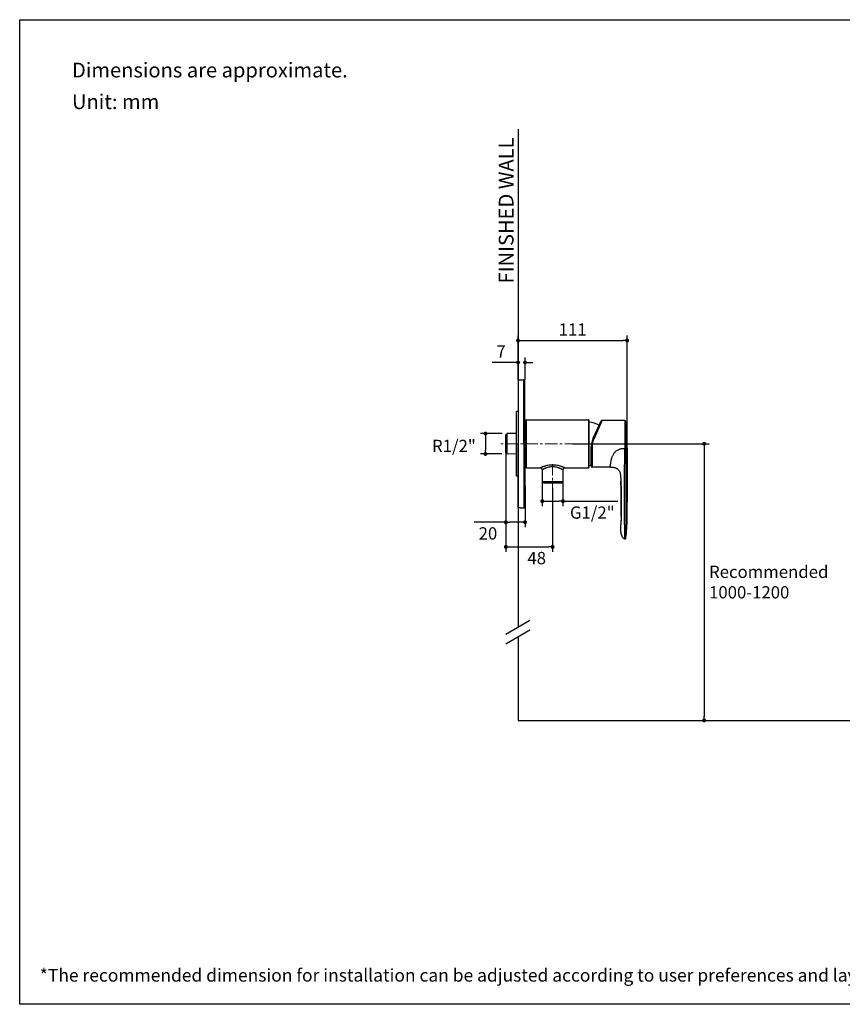
# Model space of a CAD drawing. Units: millimetres. Extents: x 72 to 9921, y -938 to 626.
# Drawn here: x 8510 to 9346, y -938 to 64 of the extents above; entities that cross this region are included whole.
import ezdxf

# ---------------------------------------------------------------- set-up
doc = ezdxf.new("R2010")
doc.units = ezdxf.units.MM
doc.header["$MEASUREMENT"] = 0
doc.linetypes.add('CENTER', pattern=[2, 1.25, -0.25, 0.25, -0.25])
doc.layers.add('Centerline', color=4, linetype='CENTER', lineweight=15)
for name, color, linetype in [('Dimensions', 7, 'Continuous'), ('Text', 7, 'Continuous'), ('Wall_Floor', 7, 'Continuous')]:
    doc.layers.add(name, color=color, linetype=linetype)
doc.styles.get("Standard").update_dxf_attribs({"font": 'helr45w_0.ttf'})
doc.dimstyles.get("Standard").update_dxf_attribs({"dimscale": 5, "dimtxt": 2.5, "dimasz": 0.8, "dimexe": 1, "dimexo": 1, "dimgap": 1, "dimtad": 2, "dimtih": 1, "dimtoh": 1, "dimdec": 0, "dimzin": 0, "dimdsep": 46, "dimtxsty": 'Standard', "dimblk": 'DOT', "dimcen": 2, "dimclrd": 1, "dimclre": 1, "dimclrt": 1, "dimadec": 0, "dimazin": 0, "dimtfac": 1, "dimtdec": 0, "dimtofl": 0, "dimtmove": 0, "dimatfit": 3, "dimfxl": 1, "dimtolj": 1, "dimtzin": 0, "dimarcsym": 0})

# ---------------------------------------------------------------- blocks, each defined once
blk = doc.blocks.new('_Dot')
at = {"color": 0, "linetype": 'ByBlock', "lineweight": -2}
blk.add_line((-0.5, 0), (-1, 0), dxfattribs=at)
at = {"color": 0, "linetype": 'ByBlock', "const_width": 0.5}
blk.add_lwpolyline([(-0.25, 0, 1), (0.25, 0, 1)], format="xyb", close=True, dxfattribs=at)
blk = doc.blocks.new('*D3')
at = {"layer": 'Dimensions', "color": 1, "lineweight": -2, "transparency": 16777216}
for p, q in [((9041.1, -405.1), (9041.1, -430.9)), ((9062.1, -405.1), (9062.1, -430.9)), ((9045.1, -425.9), (9058.1, -425.9)), ((9062.1, -425.9), (9117.9, -425.9))]:
    blk.add_line(p, q, dxfattribs=at)
at = {"layer": 'Dimensions', "color": 1, "lineweight": -2, "transparency": 16777216, "xscale": 4, "yscale": 4, "zscale": 4, "rotation": 180}
blk.add_blockref('_Dot', (9041.1, -425.9), dxfattribs=at)
at = {"layer": 'Dimensions', "color": 1, "lineweight": -2, "transparency": 16777216, "xscale": 4, "yscale": 4, "zscale": 4}
blk.add_blockref('_Dot', (9062.1, -425.9), dxfattribs=at)
at = {"layer": 'Dimensions', "color": 1, "transparency": 16777216, "insert": (9092, -437.5), "char_height": 12.5, "attachment_point": 5}
blk.add_mtext('\\A1;G1/2"', dxfattribs=at)
blk = doc.blocks.new('*D4')
at = {"layer": 'Dimensions', "color": 1, "lineweight": -2, "transparency": 16777216}
for p, q in [((9000.3, -357.2), (8978.4, -357.2)), ((8983.4, -361.2), (8983.4, -373.9)), ((8999.9, -377.9), (8978.4, -377.9))]:
    blk.add_line(p, q, dxfattribs=at)
at = {"layer": 'Dimensions', "color": 1, "lineweight": -2, "transparency": 16777216, "xscale": 4, "yscale": 4, "zscale": 4}
for p, rotation in [((8983.4, -357.2), 90), ((8983.4, -377.9), 270)]:
    blk.add_blockref('_Dot', p, dxfattribs=dict(at, rotation=rotation))
at = {"layer": 'Dimensions', "color": 1, "transparency": 16777216, "insert": (8951.3, -369.7), "char_height": 12.5, "attachment_point": 5}
blk.add_mtext('\\A1;R1/2"', dxfattribs=at)
blk = doc.blocks.new('*D5')
at = {"layer": 'Dimensions', "color": 1, "lineweight": -2, "transparency": 16777216}
for p, q in [((9016.5, -297.6), (9016.5, -257.5)), ((9127.4, -362.5), (9127.4, -257.5)), ((9020.5, -262.5), (9123.4, -262.5))]:
    blk.add_line(p, q, dxfattribs=at)
at = {"layer": 'Dimensions', "color": 1, "lineweight": -2, "transparency": 16777216, "xscale": 4, "yscale": 4, "zscale": 4, "rotation": 180}
blk.add_blockref('_Dot', (9016.5, -262.5), dxfattribs=at)
at = {"layer": 'Dimensions', "color": 1, "lineweight": -2, "transparency": 16777216, "xscale": 4, "yscale": 4, "zscale": 4}
blk.add_blockref('_Dot', (9127.4, -262.5), dxfattribs=at)
at = {"layer": 'Dimensions', "color": 1, "transparency": 16777216, "insert": (9072, -251.3), "char_height": 12.5, "attachment_point": 5}
blk.add_mtext('\\A1;111', dxfattribs=at)
blk = doc.blocks.new('*D7')
at = {"layer": 'Dimensions', "color": 1, "lineweight": -2, "transparency": 16777216}
for p, q in [((9016.5, -302.6), (9016.5, -279.8)), ((9023.6, -302.6), (9023.6, -279.8)), ((9012.5, -284.8), (8990.1, -284.8)), ((9027.6, -284.8), (9031.6, -284.8))]:
    blk.add_line(p, q, dxfattribs=at)
at = {"layer": 'Dimensions', "color": 1, "lineweight": -2, "transparency": 16777216, "xscale": 4, "yscale": 4, "zscale": 4}
blk.add_blockref('_Dot', (9016.5, -284.8), dxfattribs=at)
at = {"layer": 'Dimensions', "color": 1, "lineweight": -2, "transparency": 16777216, "xscale": 4, "yscale": 4, "zscale": 4, "rotation": 180}
blk.add_blockref('_Dot', (9023.6, -284.8), dxfattribs=at)
at = {"layer": 'Dimensions', "color": 1, "transparency": 16777216, "insert": (8999.3, -273.5), "char_height": 12.5, "attachment_point": 5}
blk.add_mtext('\\A1;7', dxfattribs=at)
blk = doc.blocks.new('*D10')
at = {"layer": 'Dimensions', "color": 1, "lineweight": -2, "transparency": 16777216}
for p, q in [((9004.1, -372.6), (9004.1, -452.3)), ((9023.6, -410.2), (9023.6, -452.3)), ((9004.1, -447.3), (8971.8, -447.3)), ((9019.6, -447.3), (9008.1, -447.3))]:
    blk.add_line(p, q, dxfattribs=at)
at = {"layer": 'Dimensions', "color": 1, "lineweight": -2, "transparency": 16777216, "xscale": 4, "yscale": 4, "zscale": 4, "rotation": 180}
blk.add_blockref('_Dot', (9004.1, -447.3), dxfattribs=at)
at = {"layer": 'Dimensions', "color": 1, "lineweight": -2, "transparency": 16777216, "xscale": 4, "yscale": 4, "zscale": 4}
blk.add_blockref('_Dot', (9023.6, -447.3), dxfattribs=at)
at = {"layer": 'Dimensions', "color": 1, "transparency": 16777216, "insert": (8985.9, -458.7), "char_height": 12.5, "attachment_point": 5}
blk.add_mtext('\\A1;20', dxfattribs=at)
blk = doc.blocks.new('*D11')
at = {"layer": 'Dimensions', "color": 1, "lineweight": -2, "transparency": 16777216}
for p, q in [((9004.1, -377.6), (9004.1, -477.4)), ((9051.6, -412.6), (9051.6, -477.4)), ((9008.1, -472.4), (9047.6, -472.4))]:
    blk.add_line(p, q, dxfattribs=at)
at = {"layer": 'Dimensions', "color": 1, "lineweight": -2, "transparency": 16777216, "xscale": 4, "yscale": 4, "zscale": 4, "rotation": 180}
blk.add_blockref('_Dot', (9004.1, -472.4), dxfattribs=at)
at = {"layer": 'Dimensions', "color": 1, "lineweight": -2, "transparency": 16777216, "xscale": 4, "yscale": 4, "zscale": 4}
blk.add_blockref('_Dot', (9051.6, -472.4), dxfattribs=at)
at = {"layer": 'Dimensions', "color": 1, "transparency": 16777216, "insert": (9035.5, -483.8), "char_height": 12.5, "attachment_point": 5}
blk.add_mtext('\\A1;48', dxfattribs=at)
blk = doc.blocks.new('*D13')
at = {"layer": 'Dimensions', "color": 1, "lineweight": -2, "transparency": 16777216}
for p, q in [((9071.7, -367.5), (9210.7, -367.5)), ((9205.7, -371.5), (9205.7, -644.9)), ((9131.6, -648.9), (9210.7, -648.9))]:
    blk.add_line(p, q, dxfattribs=at)
at = {"layer": 'Dimensions', "color": 1, "lineweight": -2, "transparency": 16777216, "xscale": 4, "yscale": 4, "zscale": 4}
for p, rotation in [((9205.7, -367.5), 90), ((9205.7, -648.9), 270)]:
    blk.add_blockref('_Dot', p, dxfattribs=dict(at, rotation=rotation))
at = {"layer": 'Dimensions', "color": 1, "transparency": 16777216, "insert": (9210.7, -508.2), "char_height": 12.5, "attachment_point": 4}
blk.add_mtext('\\A1;Recommended\\P1000-1200', dxfattribs=at)

msp = doc.modelspace()

# ---------------------------------------------------------------- linework, layer by layer
at = {"color": 7, "linetype": 'Continuous'}
for p, q in [((9016.5, -302.6), (9016.6, -367.6)), ((9016.5, -302.6), (9022.5, -302.6)), ((9022.6, -432.6), (9022.5, -302.6)), ((9023.6, -431.6), (9023.5, -303.6)), ((9014.8, -400.6), (9014.8, -334.6)), ((9016.6, -334.6), (9014.8, -334.6)), ((9023.9, -344.1), (9023.9, -391.1)), ((9023.9, -344.1), (9024.1, -344.1)), ((9024.1, -344.1), (9024.1, -391.1)), ((9025.1, -343.1), (9088.1, -343)), ((9025.1, -392.1), (9025.1, -343.1)), ((9088.1, -343), (9088.1, -392)), ((9088.4, -343.3), (9088.4, -391.7)), ((9092.8, -361.9), (9101.1, -344.3)), ((9101, -345.9), (9093.8, -362.1)), ((9101.5, -344.9), (9101, -345.9)), ((9101.7, -344.5), (9101.5, -344.9)), ((9102, -343.8), (9101.7, -344.5)), ((9102, -343.8), (9101.9, -343.8)), ((9102, -343.8), (9102, -343.8)), ((9102, -343.8), (9102, -343.8)), ((9102, -343.8), (9102, -343.8)), ((9125, -343.8), (9102, -343.8)), ((9125, -343.8), (9125, -364)), ((9126, -344.6), (9126, -367.5)), ((9126, -367.5), (9126, -344.6)), ((9004.1, -358.4), (9005.3, -357.2)), ((9004.1, -376.7), (9004.1, -358.4)), ((9014.8, -357.1), (9005.3, -357.2)), ((9005.3, -377.9), (9005.3, -357.2)), ((9016.6, -432.4), (9016.6, -367.6)), ((9091, -390.3), (9091, -370.4)), ((9092, -370.5), (9092, -391.3)), ((9125, -364), (9125, -367.5)), ((9125, -367.5), (9125, -372.3)), ((9126, -367.5), (9126, -372.3)), ((9126, -367.5), (9126, -372.3)), ((9127.4, -372.3), (9127.4, -367.5)), ((9004.1, -376.7), (9005.3, -377.9)), ((9014.8, -378.1), (9005.3, -377.9)), ((9126, -372.3), (9127.4, -372.3)), ((9127.4, -372.3), (9127.4, -372.9)), ((9127.3, -391.3), (9127.3, -388.9)), ((9016.6, -400.6), (9014.8, -400.6)), ((9023.9, -391.1), (9024.1, -391.1)), ((9025.1, -392.1), (9039.1, -392.1)), ((9041.1, -394.1), (9041.1, -406.1)), ((9062.1, -394.1), (9062.1, -406.1)), ((9064.1, -392.1), (9088.1, -392)), ((9103.5, -391.3), (9092, -391.3)), ((9103.5, -391.3), (9103.5, -391.3)), ((9110.3, -391.3), (9103.6, -391.3)), ((9110.4, -391.3), (9110.5, -391.3)), ((9110.5, -391.3), (9110.7, -391.3)), ((9110.5, -391.3), (9110.5, -391.3)), ((9127.3, -394.2), (9127.3, -391.3)), ((9127.3, -399.8), (9127.3, -397.1)), ((9127.3, -402.6), (9127.3, -399.8)), ((9042.6, -407.6), (9041.1, -406.1)), ((9062.1, -406.1), (9041.1, -406.1)), ((9060.6, -407.6), (9042.6, -407.6)), ((9060.6, -407.6), (9062.1, -406.1)), ((9120.9, -404.5), (9120.9, -405.4)), ((9120.9, -405.4), (9120.9, -405.7)), ((9120.9, -405.8), (9120.9, -405.7)), ((9120.9, -405.7), (9120.9, -405.8)), ((9120.9, -405.8), (9120.9, -406)), ((9120.9, -405.8), (9120.9, -406)), ((9120.9, -406), (9120.9, -406.1)), ((9120.9, -407.4), (9121, -407.9)), ((9121, -407.8), (9121, -408.3)), ((9121, -408.3), (9121, -408.8)), ((9124.8, -449.5), (9124.7, -403.9)), ((9126, -403.8), (9126, -449.5)), ((9127.3, -403.8), (9127.2, -449.5)), ((9121.4, -416.7), (9121.4, -416.9)), ((9121.4, -416.9), (9121.4, -417.2)), ((9121.4, -416.9), (9121.4, -417.1)), ((9121.4, -416.9), (9121.5, -416.9)), ((9121.4, -417.2), (9121.4, -419.7)), ((9121.4, -418.8), (9121.4, -419.7)), ((9121.4, -419.7), (9121.4, -422.6)), ((9121.4, -419.7), (9121.5, -419.7)), ((9121.5, -419.7), (9121.5, -416.9)), ((9121.5, -439.6), (9121.5, -419.7)), ((9127.2, -435.2), (9127.2, -419.7)), ((9016.6, -432.4), (9018.1, -432.4)), ((9019.1, -432.5), (9019.1, -432.6)), ((9019.1, -432.6), (9022.6, -432.6)), ((9121.4, -431.6), (9121.4, -436)), ((9121.4, -432.7), (9121.4, -436.7)), ((9121.4, -439.7), (9121.4, -439.7)), ((9121.4, -439.7), (9121.4, -440)), ((9121.4, -439.7), (9121.4, -440.3)), ((9121.4, -439.7), (9121.4, -439.7)), ((9121.4, -440), (9121.4, -440.2)), ((9121.4, -440.2), (9121.4, -440.4)), ((9121.4, -440.3), (9121.4, -440.9)), ((9120.9, -449), (9120.9, -449.1)), ((9120.9, -449.1), (9120.9, -449.2)), ((9120.9, -449.1), (9120.9, -449.1)), ((9121.3, -443.6), (9121.3, -444.2)), ((9121.4, -440.9), (9121.4, -441.1)), ((9121.4, -440.9), (9121.4, -441.5)), ((9121.4, -441.1), (9121.4, -441.2)), ((9121.4, -441.2), (9121.4, -441.4)), ((9121.4, -441.4), (9121.4, -441.4)), ((9121.4, -441.4), (9121.4, -441.6)), ((9121.4, -441.5), (9121.4, -441.9)), ((9121.5, -441.5), (9121.5, -441.6)), ((9124.8, -449.5), (9124.8, -464.3)), ((9126, -463.5), (9126, -449.5))]:
    msp.add_line(p, q, dxfattribs=at)
at = {"color": 7, "linetype": 'CENTER'}
msp.add_line((9126, -367.5), (9126, -367.5), dxfattribs=at)
at = {"color": 6, "linetype": 'Continuous'}
for p, q in [((9127.3, -399.8), (9127.3, -397.1)), ((9127.3, -402.6), (9127.3, -399.8))]:
    msp.add_line(p, q, dxfattribs=at)
at = {"color": 7, "linetype": 'Continuous'}
for points in [[(9101.9, -343.8), (9101.8, -343.8), (9101.7, -343.8), (9101.5, -343.9), (9101.4, -343.9), (9101.3, -344), (9101.2, -344.1), (9101.1, -344.2), (9101.1, -344.3)], [(9110.7, -391.3), (9111.6, -391.3), (9112.4, -391.4), (9113.2, -391.4), (9114, -391.5), (9114.7, -391.7), (9115.4, -391.9), (9116, -392.1), (9116.6, -392.5), (9117.2, -392.8), (9117.8, -393.3), (9118.3, -393.8), (9118.8, -394.4), (9119.2, -395), (9119.6, -395.7), (9119.9, -396.4), (9120.2, -397.2), (9120.4, -398.1), (9120.6, -398.9), (9120.7, -399.8), (9120.8, -400.7), (9120.8, -401.6), (9120.9, -402.6), (9120.9, -403.5), (9120.9, -404.5)], [(9120.9, -406), (9120.9, -406.1), (9120.9, -406.3)], [(9120.9, -406.3), (9120.9, -406.5), (9120.9, -406.8), (9120.9, -407.1)], [(9120.9, -406.3), (9120.9, -406.5), (9120.9, -406.8), (9120.9, -407.1), (9120.9, -407.4)], [(9121, -408.8), (9121.1, -409.4), (9121.1, -410), (9121.2, -410.6), (9121.2, -411.3), (9121.3, -412.1), (9121.3, -412.8), (9121.3, -413.6), (9121.4, -414.4), (9121.4, -415.2), (9121.4, -415.9), (9121.4, -416.7)], [(9121, -408.8), (9121.1, -409.4), (9121.1, -410), (9121.2, -410.7), (9121.2, -411.4), (9121.3, -412.1), (9121.3, -412.9), (9121.4, -413.7), (9121.4, -414.4), (9121.4, -415.2), (9121.4, -416)], [(9127.2, -419.7), (9127.3, -414.3), (9127.3, -408.9), (9127.3, -403.8)], [(9127.3, -403.8), (9127.3, -403.5), (9127.3, -403), (9127.3, -402.6)], [(9121.4, -421.9), (9121.4, -424.4), (9121.4, -431.6)], [(9121.4, -436), (9121.4, -438.2), (9121.4, -439.7)], [(9121.4, -436.7), (9121.4, -438.4), (9121.4, -439.7)], [(9121.4, -440.4), (9121.4, -440.7), (9121.4, -440.9)], [(9121.3, -444.2), (9121.2, -444.8), (9121.1, -445.4), (9121.1, -446), (9121, -446.5), (9121, -446.9), (9121, -447.4), (9120.9, -447.7)], [(9121.1, -446.1), (9121.1, -446.3), (9121, -446.8), (9121, -447.2), (9120.9, -447.6)], [(9120.9, -447.6), (9120.9, -448), (9120.9, -448.3)], [(9120.9, -447.7), (9120.9, -448.1), (9120.9, -448.4)], [(9120.9, -448.4), (9120.9, -448.6), (9120.9, -448.8), (9120.9, -449), (9120.9, -449)], [(9120.9, -449.2), (9120.9, -449.3), (9120.9, -449.4), (9120.9, -449.5)], [(9121.4, -441.6), (9121.4, -442.2), (9121.3, -442.9), (9121.3, -443.6)], [(9126, -463.5), (9126.2, -462.4), (9126.4, -460.8), (9126.6, -459.1), (9126.8, -457.5), (9126.9, -455.9), (9127, -454.3), (9127.1, -452.7), (9127.2, -451.1), (9127.2, -449.5)]]:
    msp.add_lwpolyline(points, dxfattribs=at)
at = {"color": 6, "linetype": 'Continuous'}
msp.add_lwpolyline([(9127.3, -403.8), (9127.3, -403.5), (9127.3, -403), (9127.3, -402.6)], dxfattribs=at)
at = {"color": 7, "linetype": 'Continuous'}
for centre, radius, start, end in [((9022.5, -303.6), 1, 0.0038, 90.0038), ((9025.1, -344.1), 1, 90.0038, 180.0038), ((9088.1, -343.3), 0.3, 0.0038, 90.0038), ((9086.9, -368), 22.5, 57.6439, 86.1658), ((9102, -344.8), 1, 95.2127, 154.873), ((9102, -344.8), 1, 90.0019, 95.1934), ((9125, -344.8), 1, 6.938, 90.0034), ((8937.2, -367.6), 190.2, 0.0199, 6.938), ((9023.6, -351.8), 0.5, 53.108, 90.0038), ((9111, -370.4), 20, 154.8744, 180.0038), ((9112.5, -370.5), 20.6, 155.8609, 180.0378), ((9023.6, -383.3), 0.5, 270.0038, 306.8997), ((9086.9, -367.1), 22.5, 273.8419, 280.5183), ((9092, -390.3), 1, 180.0038, 270.0037), ((9025.1, -391.1), 1, 180.0038, 270.0038), ((9039.1, -394.1), 2, 0.0038, 90.0038), ((9064.1, -394.1), 2, 90.0038, 180.0038), ((9088.1, -391.7), 0.3, 270.0038, 0.0038), ((9107.5, -419.1), 28.1, 98.0341, 98.1897), ((9105.8, -423), 32, 81.84, 82.0174), ((9022.6, -431.6), 1, 270.0038, 0.0038), ((9012.1, -439.1), 109.4, 359.5782, 359.738), ((9121.5, -440.1), 0.424, 90.0225, 93.8067), ((9040.1, -439.4), 81.4, 359.3667, 359.5781), ((9065.5, -439.7), 56, 358.6461, 359.3904), ((9179.4, -453.4), 58.7, 174.7704, 175.1172), ((9124.4, -449.1), 3.5, 179.2276, 179.7547), ((9124.9, -449.1), 4.02, 180.0668, 181.3945), ((9126.2, -449), 5.31, 181.4382, 183.2517), ((9129.6, -448.8), 8.78, 183.2413, 184.2514), ((9127.5, -449.6), 6.66, 178.1361, 178.9426), ((9077.3, -439.9), 44.2, 358.3594, 358.6165), ((9073, -439.8), 48.5, 357.9614, 358.3567), ((9125.1, -463.3), 1, 252.609, 350.7823)]:
    msp.add_arc(centre, radius, start, end, dxfattribs=at)
for points, knots in [([(9091, -370.4), (9091, -370.4), (9091, -370.4), (9091.1, -370.4), (9091.3, -370.5), (9091.6, -370.5), (9091.8, -370.5), (9092, -370.5)], [0, 0, 0, 0, 0.029283, 0.088717, 0.306344, 0.62917, 1, 1, 1, 1]), ([(9092.8, -361.9), (9092.9, -361.8), (9093, -361.8), (9093.2, -361.9), (9093.5, -361.9), (9093.6, -362), (9093.8, -362.1)], [0, 0, 0, 0, 0.10493, 0.319064, 0.63566, 1, 1, 1, 1]), ([(9110.9, -386.4), (9111.1, -385), (9111.7, -382.6), (9112.8, -379.5), (9114.1, -377), (9116.1, -374.7), (9118.8, -373.1), (9121.3, -372.5), (9123.4, -372.3), (9124.5, -372.3), (9125, -372.3)], [0, 0, 0, 0, 0.200474, 0.318793, 0.446803, 0.581526, 0.719814, 0.859557, 0.929726, 1, 1, 1, 1]), ([(9124.7, -403.9), (9124.7, -402.5), (9124.7, -399.9), (9124.8, -395.9), (9124.9, -392), (9124.9, -386.7), (9125, -380.2), (9125, -374.9), (9125, -372.3)], [0, 0, 0, 0, 0.126434, 0.251325, 0.375994, 0.500679, 0.749556, 1, 1, 1, 1]), ([(9125, -372.3), (9125.1, -372.3), (9125.3, -372.3), (9125.6, -372.3), (9125.8, -372.3), (9126, -372.3), (9126, -372.3)], [0, 0, 0, 0, 0.356017, 0.664824, 0.888034, 1, 1, 1, 1]), ([(9126, -372.3), (9126, -374.9), (9126, -380.1), (9126, -387.9), (9126, -395.8), (9126, -401.1), (9126, -403.8)], [0, 0, 0, 0, 0.248577, 0.496843, 0.746757, 1, 1, 1, 1]), ([(9126, -372.3), (9126, -374.9), (9126, -380.1), (9126, -387.9), (9126, -395.8), (9126, -401.1), (9126, -403.8)], [0, 0, 0, 0, 0.248216, 0.496534, 0.74654, 1, 1, 1, 1]), ([(9127.4, -372.5), (9127.4, -377.7), (9127.3, -388.1), (9127.3, -398.6), (9127.3, -403.8)], [0, 0, 0, 0, 0.501276, 1, 1, 1, 1]), ([(9064.1, -392.1), (9064.1, -392), (9064, -392), (9064, -392), (9064, -392), (9063.9, -392), (9063.8, -391.9), (9063.6, -391.9), (9063.5, -391.8), (9063.2, -391.7), (9062.9, -391.6), (9062.4, -391.4), (9061.8, -391.1), (9061, -390.9), (9060.2, -390.6), (9059.3, -390.3), (9058, -389.9), (9056.2, -389.5), (9053.9, -389.2), (9051.6, -389.1), (9049.2, -389.2), (9046.9, -389.5), (9045.1, -389.9), (9043.8, -390.3), (9042.9, -390.6), (9042.1, -390.9), (9041.3, -391.1), (9040.7, -391.4), (9040.1, -391.6), (9039.7, -391.8), (9039.5, -391.9), (9039.3, -391.9), (9039.2, -392), (9039.1, -392), (9039.1, -392), (9039.1, -392), (9039.1, -392.1), (9039.1, -392.1)], [0, 0, 0, 0, 0.000709, 0.001593, 0.002829, 0.006345, 0.011229, 0.017446, 0.024953, 0.033699, 0.043631, 0.066822, 0.094057, 0.124873, 0.15883, 0.195525, 0.234586, 0.318446, 0.407815, 0.500024, 0.592232, 0.681599, 0.765455, 0.804512, 0.841199, 0.875148, 0.905955, 0.933183, 0.956372, 0.975049, 0.982555, 0.988771, 0.993655, 0.997171, 0.998407, 0.999291, 1, 1, 1, 1]), ([(9110.3, -391.3), (9110.3, -391.3), (9110.3, -391.1), (9110.3, -390.8), (9110.3, -390.4), (9110.4, -389.6), (9110.6, -388.2), (9110.8, -387.1), (9110.9, -386.4)], [0, 0, 0, 0, 0.030531, 0.089015, 0.175125, 0.2884, 0.594222, 1, 1, 1, 1]), ([(9062.1, -394.1), (9062.1, -394.1), (9062.1, -394), (9062, -394), (9062, -394), (9062, -394), (9061.9, -394), (9061.8, -393.9), (9061.7, -393.9), (9061.6, -393.8), (9061.4, -393.7), (9061.2, -393.6), (9060.8, -393.4), (9060.2, -393.1), (9059.6, -392.8), (9059, -392.5), (9058.2, -392.2), (9057.1, -391.8), (9055.6, -391.4), (9053.6, -391), (9051.6, -390.9), (9049.5, -391), (9047.5, -391.4), (9046, -391.8), (9044.9, -392.2), (9044.2, -392.5), (9043.5, -392.8), (9042.9, -393.1), (9042.3, -393.4), (9042, -393.6), (9041.7, -393.7), (9041.5, -393.8), (9041.4, -393.9), (9041.3, -393.9), (9041.2, -394), (9041.1, -394), (9041.1, -394), (9041.1, -394), (9041.1, -394.1), (9041.1, -394.1), (9041.1, -394.1)], [0, 0, 0, 0, 0.000171, 0.000684, 0.001537, 0.002729, 0.006122, 0.01084, 0.016852, 0.024119, 0.032598, 0.042241, 0.06482, 0.091441, 0.121693, 0.155186, 0.191562, 0.230494, 0.314792, 0.405618, 0.500024, 0.594428, 0.685253, 0.769546, 0.808473, 0.844842, 0.878326, 0.908569, 0.935184, 0.957761, 0.967404, 0.975883, 0.983149, 0.98916, 0.993878, 0.997271, 0.998463, 0.999316, 0.999829, 1, 1, 1, 1]), ([(9121, -407.4), (9120.9, -407), (9120.9, -406.4), (9120.9, -405.9), (9120.9, -405.8)], [0, 0, 0, 0, 0.72992, 1, 1, 1, 1]), ([(9121.5, -416.9), (9121.5, -415), (9121.4, -411.9), (9121.1, -408.7), (9121, -407.4)], [0, 0, 0, 0, 0.571491, 1, 1, 1, 1]), ([(9018.1, -432.4), (9018.1, -432.4), (9018.3, -432.4), (9018.4, -432.4), (9018.6, -432.4), (9018.7, -432.4), (9018.8, -432.4), (9018.8, -432.5), (9018.9, -432.5), (9018.9, -432.5), (9019, -432.5), (9019, -432.5), (9019, -432.5), (9019, -432.5), (9019, -432.5), (9019.1, -432.5), (9019.1, -432.5), (9019.1, -432.5), (9019.1, -432.5), (9019.1, -432.5)], [0, 0, 0, 0, 0.19431, 0.381146, 0.553338, 0.631856, 0.704304, 0.769994, 0.828303, 0.878684, 0.92067, 0.953884, 0.967116, 0.978068, 0.986737, 0.993151, 0.995543, 0.99743, 1, 1, 1, 1]), ([(9121.4, -439.7), (9121.4, -439.7), (9121.5, -439.7), (9121.5, -439.6), (9121.5, -439.6)], [0, 0, 0, 0, 0.289522, 1, 1, 1, 1]), ([(9120.9, -448.4), (9120.9, -448.5), (9120.9, -448.8), (9120.9, -449.1), (9120.9, -449.3)], [0, 0, 0, 0, 0.338535, 1, 1, 1, 1]), ([(9124.8, -464.3), (9124.5, -464.2), (9123.9, -464), (9123.3, -463.4), (9122.7, -462.7), (9122.1, -461.5), (9121.6, -459.9), (9121.3, -457.8), (9121, -455.7), (9120.9, -452.9), (9120.9, -450.9), (9120.9, -449.5)], [0, 0, 0, 0, 0.054394, 0.108052, 0.163605, 0.222256, 0.348344, 0.480128, 0.610954, 0.74092, 1, 1, 1, 1]), ([(9121.3, -444.4), (9121.3, -444.7), (9121.2, -446), (9121.1, -447.2), (9121, -448.1)], [0, 0, 0, 0, 0.295583, 1, 1, 1, 1]), ([(9121.5, -441.6), (9121.5, -441.8), (9121.4, -442.8), (9121.4, -443.7), (9121.3, -444.4)], [0, 0, 0, 0, 0.260177, 1, 1, 1, 1]), ([(9121.4, -440.9), (9121.4, -440.9), (9121.4, -440.9), (9121.5, -441), (9121.5, -441)], [0, 0, 0, 0, 0.180834, 1, 1, 1, 1]), ([(9121.4, -441.4), (9121.4, -441.5), (9121.4, -441.5), (9121.5, -441.6), (9121.5, -441.6)], [0, 0, 0, 0, 0.210231, 1, 1, 1, 1])]:
    msp.add_open_spline(points, degree=3, knots=knots, dxfattribs=at)
msp.add_open_spline([(9120.9, -405.7), (9120.9, -405.7), (9120.9, -405.7), (9120.9, -405.7)], degree=3, dxfattribs=at)
at = {"layer": 'Centerline', "ltscale": 10}
for p, q in [((9136.5, -367.5), (8996.8, -367.6)), ((9051.6, -419.8), (9051.6, -388.4))]:
    msp.add_line(p, q, dxfattribs=at)
at = {"layer": 'Dimensions'}
msp.add_lwpolyline([(8509.8, -937.8), (8509.8, 63.9), (9920.6, 63.9), (9920.6, -937.8)], close=True, dxfattribs=at)
at = {"layer": 'Wall_Floor', "color": 3}
for p, q in [((9016.6, -47.5), (9016.6, -553.9)), ((9004, -561.2), (9028.4, -547.1)), ((9004, -570.9), (9028.4, -556.8)), ((9016.6, -563.7), (9016.6, -648.9)), ((9016.6, -648.9), (9709.3, -648.9))]:
    msp.add_line(p, q, dxfattribs=at)

# ---------------------------------------------------------------- texts
at = {"layer": 'Text', "attachment_point": 1}
for s, width, insert, char_height in [('\\A1;Dimensions are approximate.', 994.793, (8563, 20.2), 15), ('\\A1;Unit: mm', 577.162, (8563, -12), 15), ('\\A1;*The recommended dimension for installation can be adjusted according to user preferences and layout. ', 3783.955, (8530.2, -901.7), 13)]:
    msp.add_mtext_dynamic_manual_height_columns(s, width=width, gutter_width=1, heights=[0], dxfattribs=dict(at, insert=insert, char_height=char_height))
at = {"layer": 'Text', "insert": (8996.9, -204.4), "char_height": 15, "attachment_point": 1, "rotation": 90}
msp.add_mtext_dynamic_manual_height_columns('\\A1;FINISHED WALL', width=994.793, gutter_width=1, heights=[0], dxfattribs=at)

# ---------------------------------------------------------------- dimensions: what is measured, and where the dimension line sits
at = {"layer": 'Dimensions'}
for base, p1, p2, picture, middle in [((9127.4, -262.5), (9016.5, -302.6), (9127.4, -367.5), '*D5', (9072, -251.3)), ((9016.5, -284.8), (9023.5, -307.6), (9016.5, -307.6), '*D7', (8999.3, -273.5)), ((9004.0534, -447.2607), (9023.5566, -405.2059), (9004.0534, -367.5542), '*D10', (8985.9165, -458.6765))]:
    dim = msp.add_linear_dim(base=base, p1=p1, p2=p2, dimstyle='Standard', dxfattribs=at)
    dim.commit()
    dim.dimension.update_dxf_attribs({"geometry": picture, "text_midpoint": middle})
dim = msp.add_linear_dim(base=(8983.4, -377.9), p1=(9005.3, -357.2), p2=(9004.9, -377.9), angle=90, text='R1/2"', dimstyle='Standard', override={"dimtmove": 2}, dxfattribs=at)
dim.commit()
dim.dimension.update_dxf_attribs({"geometry": '*D4', "text_midpoint": (8951.3, -369.7), "dimtype": 160})
dim = msp.add_linear_dim(base=(9205.7, -648.9), p1=(9066.7, -367.5), p2=(9126.6, -648.9), angle=90, text='Recommended\\P1000-1200', dimstyle='Standard', dxfattribs=at)
dim.commit()
dim.dimension.update_dxf_attribs({"geometry": '*D13', "text_midpoint": (9268.5, -508.2)})
dim = msp.add_linear_dim(base=(9051.5579, -472.4081), p1=(9004.0534, -372.5542), p2=(9051.5579, -407.5525), dimstyle='Standard', dxfattribs=at)
dim.commit()
dim.dimension.update_dxf_attribs({"geometry": '*D11', "text_midpoint": (9035.5122, -472.4081), "dimtype": 160})
dim = msp.add_linear_dim(base=(9062.1, -425.9), p1=(9041.1, -400.1), p2=(9062.1, -400.1), text='G1/2"', dimstyle='Standard', dxfattribs=at)
dim.commit()
dim.dimension.update_dxf_attribs({"geometry": '*D3', "text_midpoint": (9092, -425.9), "dimtype": 160})

doc.saveas('drawing.dxf')
